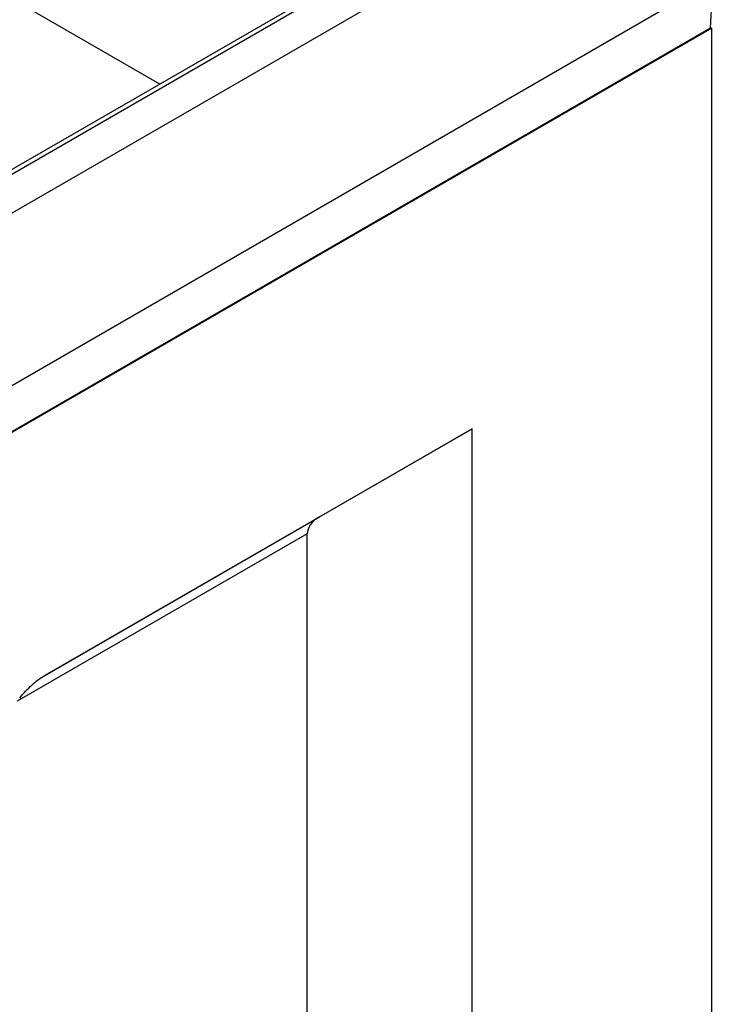
# Model space of a CAD drawing. Units: millimetres. Extents: x -817 to 7983, y -5015 to 1397.
# Drawn here: x 978 to 1049, y -1435 to -1334 of the extents above; entities that cross this region are included whole.
import ezdxf

# ---------------------------------------------------------------- set-up
doc = ezdxf.new("R2010")
doc.units = ezdxf.units.MM
doc.header["$LTSCALE"] = 2
doc.layers.get('0').update_dxf_attribs({"color": 1})
doc.layers.add('152921', color=7, linetype='Continuous')

# ---------------------------------------------------------------- blocks, each defined once
blk = doc.blocks.new('1088396-M_002_isometric_view')
for p, q in [((251.79, 233.75), (191.61, 268.48)), ((307.72, 261.55), (96.62, 139.68)), ((297.6, 260.19), (98.35, 145.17)), ((298.35, 260.12), (99.1, 145.09)), ((308.75, 244.4), (96.62, 121.94)), ((308.46, 239.5), (308.75, 244.4)), ((308.61, 239.5), (96.62, 117.13)), ((308.46, 239.5), (96.62, 117.21)), ((308.46, 239.58), (308.61, 239.5)), ((308.61, 72.11), (308.61, 239.5)), ((283.93, 198.3), (239.97, 172.93)), ((268.21, 189.23), (283.93, 198.3)), ((283.93, 66.03), (283.93, 198.3)), ((239.96, 172.92), (268.21, 189.23)), ((266.96, 187.5), (237.12, 170.27)), ((266.96, 76.84), (266.96, 187.5))]:
    blk.add_line(p, q)
blk.add_ellipse((271.21, 187.5), major_axis=(4.24, 0), ratio=0.577382, start_param=2.356194, end_param=3.141593)
blk.add_open_spline([(237.37, 170.59), (237.77, 171.09), (238.18, 171.54), (238.84, 172.13), (239.06, 172.32), (239.51, 172.65), (239.74, 172.8), (239.97, 172.93)], degree=3, knots=[0, 0, 0, 0, 0.5, 0.5, 0.75, 0.75, 1, 1, 1, 1])

msp = doc.modelspace()

# ---------------------------------------------------------------- block references
at = {"layer": '152921'}
msp.add_blockref('1088396-M_002_isometric_view', (740.18, -1574.45), dxfattribs=at)

doc.saveas('drawing.dxf')
